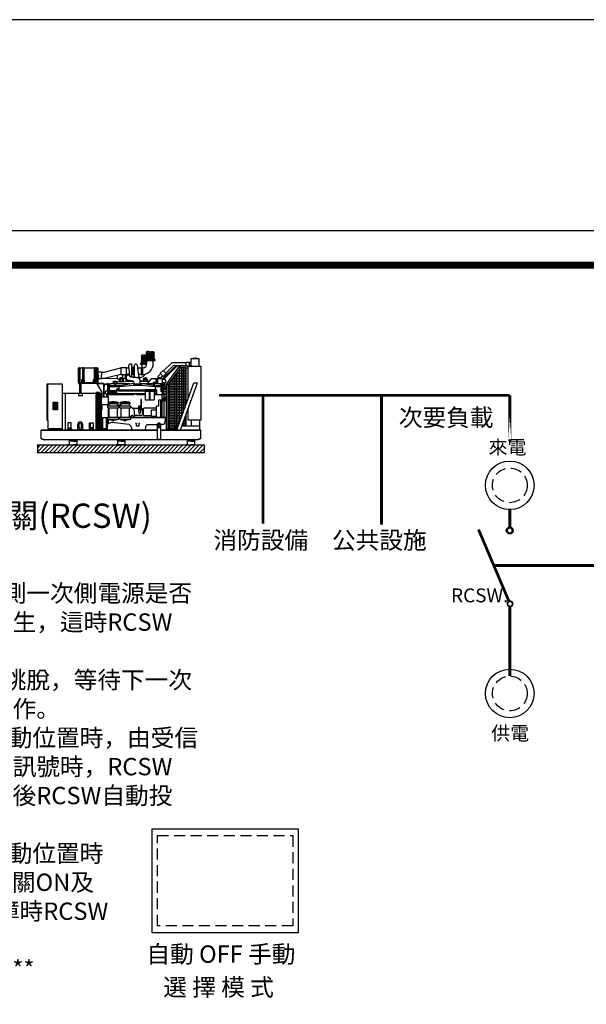
# Model space of a CAD drawing. Extents: x -1 to 214, y -5 to 147.
# Drawn here: x 162 to 188, y 103 to 147 of the extents above; entities that cross this region are included whole.
import ezdxf

# ---------------------------------------------------------------- set-up
doc = ezdxf.new("R2010")
doc.units = 0
doc.linetypes.add('DASHED', pattern=[0.75, 0.5, -0.25])
doc.layers.add('TOWER', color=5, linetype='Continuous')
doc.styles.get("Standard").update_dxf_attribs({"font": 'PMingLiU.ttf'})

# ---------------------------------------------------------------- blocks, each defined once
blk = doc.blocks.new('*X105')
at = {"color": 0}
for p, q in [((-154.1, -127.6), (-145.1, -118.6)), ((-154.1, -122.3), (-150.4, -118.6)), ((-149.1, -127.9), (-139.8, -118.6)), ((-143.8, -127.9), (-134.5, -118.6)), ((-138.5, -127.9), (-129.2, -118.6)), ((-133.2, -127.9), (-123.9, -118.6)), ((-127.9, -127.9), (-118.6, -118.6)), ((-122.6, -127.9), (-113.3, -118.6)), ((-117.3, -127.9), (-108, -118.6)), ((-112, -127.9), (-102.7, -118.6)), ((-106.7, -127.9), (-97.4, -118.6)), ((-101.4, -127.9), (-92.1, -118.6)), ((-96.1, -127.9), (-86.8, -118.6)), ((-90.8, -127.9), (-81.5, -118.6)), ((-85.5, -127.9), (-76.2, -118.6)), ((-80.2, -127.9), (-70.9, -118.6)), ((-74.9, -127.9), (-65.6, -118.6)), ((-69.6, -127.9), (-60.3, -118.6)), ((-64.3, -127.9), (-55, -118.6)), ((-59, -127.9), (-49.1, -118)), ((-53.7, -127.9), (-43.8, -118)), ((-48.4, -127.9), (-38.5, -118)), ((-43.1, -127.9), (-33.8, -118.6)), ((-37.8, -127.9), (-28.5, -118.6)), ((-32.5, -127.9), (-23.2, -118.6)), ((-27.2, -127.9), (-17.9, -118.6)), ((-21.9, -127.9), (-12.6, -118.6)), ((-16.6, -127.9), (-7.2, -118.6)), ((-11.3, -127.9), (-1.9, -118.6)), ((-6, -127.9), (3.4, -118.6)), ((-0.7, -127.9), (8.7, -118.6)), ((4.7, -127.9), (14, -118.6)), ((10, -127.9), (19.3, -118.6)), ((15.3, -127.9), (24.6, -118.6)), ((20.6, -127.9), (29.9, -118.6)), ((25.9, -127.9), (35.2, -118.6)), ((31.2, -127.9), (40.5, -118.6)), ((36.5, -127.9), (45.8, -118.6)), ((41.8, -127.9), (51.1, -118.6)), ((47.1, -127.9), (56.4, -118.6)), ((52.4, -127.9), (61.7, -118.6)), ((57.7, -127.9), (63.5, -122.2)), ((63, -127.9), (63.5, -127.5))]:
    blk.add_line(p, q, dxfattribs=at)
blk = doc.blocks.new('底塊')
blk.add_line((1663.67, 689.96), (803.72, 689.96))

msp = doc.modelspace()

# ---------------------------------------------------------------- linework, layer by layer
for p, q in [((145.41, 137.928), (204.928, 137.928)), ((146.352, 136.358), (203.986, 136.358)), ((178.442, 130.463), (171.444, 130.463)), ((171.444, 130.463), (184.592, 130.463)), ((173.425, 130.463), (173.425, 124.651)), ((178.789, 130.463), (178.789, 124.612)), ((183.868, 122.756), (197.377, 122.756)), ((168.416, 110.839), (175.012, 110.839)), ((168.416, 106.128), (168.416, 110.839)), ((175.012, 110.839), (175.012, 106.128)), ((175.012, 106.128), (168.416, 106.128))]:
    msp.add_line(p, q)
at = {"color": 1, "linetype": 'DASHED'}
for p, q in [((168.652, 110.525), (174.777, 110.525)), ((168.652, 106.442), (168.652, 110.525)), ((174.777, 110.525), (174.777, 106.442)), ((174.777, 106.442), (168.652, 106.442))]:
    msp.add_line(p, q, dxfattribs=at)
for points, const_width in [([(146.352, 136.358), (203.986, 136.358), (203.986, 100.301)], 0.314), ([(171.444, 130.463), (184.592, 130.463)], 0.126), ([(173.425, 124.651), (173.425, 130.463)], 0.126), ([(178.789, 124.612), (178.789, 130.463)], 0.126), ([(184.592, 128.374), (184.592, 128.474)], 0.126), ([(184.592, 125.287), (184.592, 124.457)], 0.126), ([(184.558, 121.129), (183.179, 124.383)], 0.126), ([(183.868, 122.756), (197.377, 122.756)], 0.126), ([(184.592, 120.903), (184.592, 117.749)], 0.126)]:
    msp.add_lwpolyline(points, dxfattribs=dict(const_width=const_width))
at = {"const_width": 0.126}
msp.add_lwpolyline([(184.592, 128.474), (184.592, 130.463), (184.592, 128.474)], close=True, dxfattribs=at)
at = {"const_width": 0.0785}
for points in [[(184.474, 124.34, 1), (184.709, 124.34, 1)], [(184.486, 121.02, 1), (184.721, 121.02, 1)]]:
    msp.add_lwpolyline(points, format="xyb", close=True, dxfattribs=at)
for centre in [(184.592, 126.386), (184.592, 116.963)]:
    msp.add_circle(centre, 1.099)
at = {"color": 1, "linetype": 'DASHED'}
for centre in [(184.592, 126.386), (184.592, 116.963)]:
    msp.add_circle(centre, 0.785, dxfattribs=at)
at = {"color": 255}
msp.add_circle((184.592, 124.34), 0.157, dxfattribs=at)
at = {"layer": 'TOWER', "color": 0}
for p, q in [((168.483, 132.415), (168.32, 132.415)), ((167.958, 132.229), (167.922, 132.229)), ((168.149, 132.173), (167.922, 132.173)), ((168.149, 132.117), (167.922, 132.117)), ((168.098, 132.06), (167.922, 132.06)), ((168.176, 132.004), (167.922, 132.004)), ((168.151, 132.201), (167.939, 132.201)), ((168.151, 132.145), (167.939, 132.145)), ((168.151, 132.088), (167.939, 132.088)), ((168.176, 132.032), (167.939, 132.032)), ((168.176, 131.975), (167.939, 131.975)), ((168.149, 132.229), (168.064, 132.229)), ((168.544, 132.076), (168.098, 132.076)), ((168.098, 132.076), (168.098, 132.035)), ((168.544, 132.056), (168.098, 132.056)), ((168.098, 132.035), (168.544, 132.035)), ((168.151, 132.258), (168.101, 132.258)), ((168.178, 132.386), (168.141, 132.386)), ((168.501, 132.33), (168.141, 132.33)), ((168.501, 132.274), (168.141, 132.274)), ((168.501, 132.217), (168.141, 132.217)), ((168.501, 132.161), (168.141, 132.161)), ((168.501, 132.104), (168.141, 132.104)), ((168.483, 132.358), (168.159, 132.358)), ((168.483, 132.302), (168.159, 132.302)), ((168.483, 132.245), (168.159, 132.245)), ((168.483, 132.189), (168.159, 132.189)), ((168.483, 132.132), (168.159, 132.132)), ((168.501, 132.386), (168.284, 132.386)), ((168.544, 132.035), (168.544, 132.076)), ((170.536, 132.115), (170.167, 132.115)), ((170.167, 132.115), (170.167, 131.779)), ((170.269, 132.132), (170.282, 132.151)), ((170.269, 132.132), (170.351, 132.132)), ((170.282, 132.151), (170.351, 132.151)), ((170.3, 132.132), (170.3, 132.115)), ((170.42, 132.151), (170.351, 132.151)), ((170.433, 132.132), (170.351, 132.132)), ((170.402, 132.132), (170.402, 132.115)), ((170.433, 132.132), (170.42, 132.151)), ((170.536, 131.779), (170.536, 132.115)), ((165.086, 131.042), (165.086, 131.709)), ((165.086, 131.709), (165.12, 131.709)), ((165.12, 131.724), (165.12, 131.016)), ((165.12, 131.724), (165.142, 131.724)), ((165.142, 131.724), (165.142, 131.016)), ((165.142, 131.709), (165.264, 131.709)), ((165.264, 131.724), (165.264, 131.055)), ((165.264, 131.724), (165.314, 131.724)), ((165.314, 131.724), (165.314, 131.055)), ((165.314, 131.709), (165.784, 131.709)), ((165.784, 131.724), (165.784, 131.055)), ((165.784, 131.724), (165.834, 131.724)), ((165.834, 131.724), (165.834, 131.055)), ((165.834, 131.709), (165.884, 131.709)), ((165.884, 131.724), (165.884, 131.016)), ((165.884, 131.724), (165.9, 131.724)), ((165.9, 131.724), (165.9, 131.016)), ((165.9, 131.709), (165.954, 131.709)), ((165.954, 131.709), (165.954, 131.042)), ((165.966, 131.512), (165.954, 131.512)), ((165.966, 131.375), (165.966, 131.53)), ((165.966, 131.53), (166.117, 131.53)), ((166.117, 131.53), (166.117, 131.376)), ((166.992, 131.712), (166.992, 131.7)), ((167.247, 131.712), (166.992, 131.712)), ((166.992, 131.7), (166.992, 131.407)), ((167.247, 131.407), (167.247, 131.712)), ((167.526, 131.7), (167.526, 131.424)), ((167.548, 131.737), (167.548, 131.387)), ((167.606, 131.737), (167.548, 131.737)), ((167.606, 131.387), (167.606, 131.737)), ((167.878, 131.919), (167.878, 131.878)), ((168.176, 131.919), (167.878, 131.919)), ((168.176, 131.899), (167.878, 131.899)), ((167.878, 131.878), (168.174, 131.878)), ((168.176, 131.947), (167.922, 131.947)), ((167.933, 131.401), (167.933, 131.73)), ((167.944, 131.745), (167.944, 131.386)), ((167.954, 131.75), (167.954, 131.381)), ((167.964, 131.75), (167.964, 131.381)), ((167.974, 131.745), (167.974, 131.387)), ((167.983, 131.401), (167.983, 131.73)), ((168.775, 131.459), (168.907, 131.585)), ((168.907, 131.585), (169.039, 131.443)), ((169.299, 131.936), (168.921, 131.57)), ((169.368, 131.796), (169.023, 131.461)), ((169.638, 131.779), (169.063, 130.985)), ((169.681, 131.708), (169.126, 130.938)), ((169.928, 131.936), (169.299, 131.936)), ((169.928, 131.796), (169.368, 131.796)), ((169.577, 131.564), (169.577, 129.107)), ((169.592, 131.584), (169.957, 131.584)), ((169.638, 131.779), (169.681, 131.708)), ((170.035, 131.779), (169.638, 131.779)), ((169.655, 131.673), (169.655, 129.25)), ((169.957, 131.708), (169.681, 131.708)), ((169.734, 131.708), (169.734, 129.465)), ((169.812, 131.708), (169.812, 129.68)), ((169.89, 131.708), (169.89, 129.895)), ((169.928, 131.954), (169.928, 131.779)), ((170.1, 131.954), (169.928, 131.954)), ((169.957, 130.078), (169.957, 131.708)), ((169.957, 131.708), (170.035, 131.708)), ((170.035, 130.293), (170.035, 131.779)), ((170.035, 131.779), (170.62, 131.779)), ((170.1, 131.779), (170.1, 131.954)), ((170.167, 131.936), (170.1, 131.936)), ((170.167, 131.796), (170.1, 131.796)), ((170.62, 131.779), (170.62, 129.341)), ((165.231, 131.177), (165.264, 131.177)), ((165.231, 131.016), (165.231, 131.177)), ((165.314, 131.177), (165.342, 131.177)), ((165.342, 131.177), (165.342, 131.016)), ((165.751, 131.177), (165.784, 131.177)), ((165.751, 131.016), (165.751, 131.177)), ((165.834, 131.177), (165.862, 131.177)), ((165.862, 131.177), (165.862, 131.016)), ((165.966, 131.239), (165.954, 131.239)), ((165.966, 131.375), (165.966, 131.221)), ((165.966, 131.221), (166.117, 131.221)), ((166.117, 131.221), (166.117, 131.375)), ((166.234, 131.235), (166.835, 131.229)), ((166.633, 131.053), (166.636, 131.07)), ((166.636, 131.07), (166.855, 131.07)), ((167.582, 131.084), (166.823, 131.051)), ((166.835, 131.385), (166.835, 131.215)), ((166.835, 131.215), (166.93, 131.215)), ((166.855, 131.07), (166.855, 131.053)), ((166.919, 131.174), (166.919, 131.055)), ((166.941, 131.174), (166.941, 131.056)), ((166.992, 131.407), (167.247, 131.407)), ((167.09, 131.234), (167.09, 131.407)), ((167.115, 131.063), (167.115, 131.174)), ((167.172, 131.281), (167.172, 131.265)), ((167.172, 131.281), (167.238, 131.281)), ((167.172, 131.265), (167.238, 131.265)), ((167.228, 131.138), (167.228, 131.068)), ((167.238, 131.281), (167.238, 131.265)), ((167.247, 131.424), (167.396, 131.424)), ((167.254, 131.069), (167.254, 131.126)), ((167.254, 131.126), (167.339, 131.126)), ((167.339, 131.126), (167.339, 131.073)), ((167.481, 131.424), (167.548, 131.424)), ((167.548, 131.387), (167.606, 131.387)), ((167.564, 131.275), (167.564, 131.283)), ((167.606, 131.424), (167.62, 131.424)), ((167.615, 131.333), (167.62, 131.333)), ((167.783, 131.424), (167.933, 131.424)), ((167.794, 131.333), (167.795, 131.333)), ((167.846, 131.283), (167.846, 131.199)), ((167.868, 130.988), (167.868, 131.146)), ((168.265, 131.09), (167.868, 131.09)), ((167.884, 131.129), (167.914, 131.129)), ((167.884, 131.09), (167.884, 131.129)), ((167.914, 131.129), (167.914, 131.09)), ((167.914, 131.107), (168, 131.107)), ((168, 131.16), (168, 131.09)), ((168.022, 131.16), (168.022, 131.09)), ((168.053, 131.107), (168.149, 131.107)), ((168.361, 131.209), (168.19, 130.997)), ((168.195, 131.09), (168.195, 131.16)), ((168.195, 131.107), (168.279, 131.107)), ((168.884, 131.209), (168.361, 131.209)), ((168.681, 131.251), (168.681, 131.315)), ((168.681, 131.251), (168.681, 131.209)), ((168.807, 131.251), (168.681, 131.251)), ((168.79, 131.442), (168.696, 131.351)), ((168.775, 131.459), (168.907, 131.317)), ((168.891, 131.334), (168.807, 131.251)), ((168.807, 131.251), (168.807, 131.209)), ((168.884, 130.997), (168.884, 131.209)), ((168.952, 131.18), (168.884, 131.18)), ((168.907, 131.317), (169.039, 131.443)), ((168.929, 131.193), (168.929, 131.219)), ((168.969, 131.191), (168.969, 131.221)), ((169.247, 131.106), (169.957, 131.106)), ((169.264, 131.13), (169.264, 128.929)), ((169.333, 131.226), (169.957, 131.226)), ((169.342, 131.238), (169.342, 128.929)), ((169.42, 131.345), (169.957, 131.345)), ((169.421, 131.347), (169.421, 128.929)), ((169.499, 131.455), (169.499, 129.107)), ((169.506, 131.465), (169.957, 131.465)), ((164.357, 130.96), (163.646, 130.96)), ((163.646, 130.96), (163.646, 129.336)), ((163.697, 129.336), (163.697, 130.96)), ((164.357, 130.554), (164.357, 130.96)), ((165.086, 131.042), (165.12, 131.042)), ((165.146, 131.016), (165.086, 131.016)), ((165.086, 131.016), (165.086, 130.99)), ((165.086, 130.99), (165.144, 130.99)), ((165.142, 131.042), (165.231, 131.042)), ((165.144, 130.975), (165.206, 130.975)), ((165.146, 131.016), (166.216, 131.016)), ((165.146, 130.554), (165.146, 131.016)), ((165.207, 130.554), (165.207, 131.016)), ((165.264, 131.055), (165.314, 131.055)), ((165.342, 131.042), (165.751, 131.042)), ((165.784, 131.055), (165.834, 131.055)), ((165.862, 131.042), (165.884, 131.042)), ((165.9, 131.042), (165.954, 131.042)), ((165.9, 131.016), (166.13, 130.61)), ((165.909, 131), (166.176, 131)), ((166.176, 131), (166.203, 130.939)), ((166.203, 130.939), (166.203, 130.4)), ((166.216, 131.016), (166.216, 130.4)), ((166.23, 130.83), (166.23, 130.4)), ((166.428, 130.677), (166.794, 130.677)), ((166.794, 130.65), (166.428, 130.65)), ((166.485, 130.677), (166.485, 130.948)), ((166.485, 130.603), (166.485, 130.65)), ((167.397, 130.977), (166.533, 130.977)), ((166.921, 130.887), (166.545, 130.887)), ((166.918, 130.853), (166.545, 130.853)), ((166.855, 131.053), (166.633, 131.053)), ((166.794, 130.717), (166.794, 130.522)), ((166.815, 130.717), (166.794, 130.717)), ((166.808, 131.008), (166.845, 130.977)), ((166.815, 130.737), (166.842, 130.737)), ((166.815, 130.484), (166.815, 130.737)), ((166.815, 130.678), (166.842, 130.678)), ((166.842, 130.769), (166.895, 130.769)), ((166.842, 130.678), (166.842, 130.769)), ((166.895, 130.789), (166.895, 130.653)), ((166.918, 130.789), (166.895, 130.789)), ((168.093, 130.672), (166.895, 130.672)), ((166.918, 130.653), (166.895, 130.653)), ((166.918, 130.872), (166.918, 130.875)), ((168.093, 130.692), (166.918, 130.692)), ((168.547, 130.653), (166.918, 130.653)), ((166.936, 130.857), (167.575, 130.927)), ((166.942, 130.905), (167.575, 131.005)), ((167.575, 131.005), (167.58, 131.005)), ((167.575, 130.927), (167.904, 130.927)), ((167.598, 131.013), (167.58, 131.013)), ((167.58, 131.013), (167.58, 130.957)), ((167.58, 130.974), (167.887, 130.974)), ((167.58, 130.957), (167.887, 130.957)), ((167.598, 130.988), (167.868, 130.988)), ((167.887, 131.013), (167.868, 131.013)), ((167.887, 130.957), (167.887, 131.013)), ((167.887, 131.005), (167.904, 131.005)), ((167.904, 131.005), (168.453, 130.916)), ((167.904, 130.927), (168.53, 130.857)), ((167.954, 130.997), (168.453, 130.997)), ((168.453, 130.977), (168.078, 130.977)), ((168.092, 130.654), (168.296, 130.654)), ((168.512, 130.714), (168.093, 130.714)), ((168.093, 130.662), (168.093, 130.714)), ((168.093, 130.662), (168.512, 130.662)), ((168.308, 130.654), (168.512, 130.654)), ((168.507, 130.907), (168.523, 130.904)), ((168.763, 130.977), (168.51, 130.977)), ((168.512, 130.662), (168.512, 130.714)), ((168.547, 130.692), (168.512, 130.692)), ((168.547, 130.672), (168.512, 130.672)), ((168.752, 130.887), (168.544, 130.887)), ((168.547, 130.872), (168.547, 130.875)), ((168.547, 130.872), (168.547, 130.653)), ((168.752, 130.853), (168.547, 130.853)), ((168.642, 130.997), (168.884, 130.997)), ((168.811, 130.974), (168.856, 130.974)), ((168.813, 130.616), (168.813, 130.997)), ((168.846, 130.807), (168.814, 130.807)), ((168.851, 130.712), (168.832, 130.699)), ((168.832, 130.699), (168.832, 130.614)), ((168.835, 130.807), (168.835, 130.794)), ((168.835, 130.794), (168.851, 130.784)), ((168.856, 130.974), (168.846, 130.807)), ((168.851, 130.784), (168.873, 130.784)), ((168.851, 130.784), (168.851, 130.712)), ((168.873, 130.712), (168.851, 130.712)), ((168.873, 130.784), (168.873, 130.712)), ((168.873, 130.769), (168.886, 130.769)), ((168.886, 130.727), (168.873, 130.727)), ((168.952, 131.026), (168.884, 131.026)), ((168.952, 131.012), (168.884, 131.012)), ((168.886, 130.827), (168.907, 130.827)), ((168.886, 130.571), (168.886, 130.827)), ((168.907, 130.827), (168.907, 130.64)), ((168.907, 130.64), (168.926, 130.64)), ((168.908, 130.769), (168.913, 130.769)), ((168.913, 130.727), (168.908, 130.727)), ((168.912, 130.889), (168.993, 130.889)), ((168.913, 130.78), (168.913, 130.89)), ((168.993, 130.78), (168.913, 130.78)), ((168.913, 130.712), (168.913, 130.774)), ((168.913, 130.774), (169.004, 130.774)), ((169.004, 130.712), (168.913, 130.712)), ((168.926, 130.64), (168.926, 130.571)), ((168.929, 130.889), (168.929, 131.012)), ((168.969, 131.014), (168.969, 130.889)), ((168.993, 130.89), (168.993, 130.78)), ((169.004, 130.774), (169.004, 130.712)), ((169.063, 130.985), (169.126, 130.938)), ((169.063, 128.929), (169.063, 130.985)), ((169.126, 130.938), (169.126, 128.929)), ((169.126, 130.867), (169.957, 130.867)), ((169.126, 130.748), (169.957, 130.748)), ((169.126, 130.629), (169.957, 130.629)), ((169.161, 130.987), (169.957, 130.987)), ((169.186, 131.021), (169.186, 128.929)), ((169.53, 128.904), (170.3, 131.023)), ((169.699, 128.904), (170.47, 131.023)), ((170.3, 131.023), (170.47, 131.023)), ((164.357, 130.554), (165.862, 130.554)), ((164.357, 128.904), (164.357, 130.554)), ((164.471, 130.554), (164.471, 128.904)), ((165.082, 130.554), (165.082, 130.447)), ((165.082, 130.447), (165.264, 130.447)), ((165.146, 130.569), (165.207, 130.569)), ((165.264, 130.447), (165.264, 130.554)), ((166.034, 130.583), (165.862, 130.583)), ((165.862, 130.583), (165.862, 128.904)), ((166.034, 130.555), (165.862, 130.555)), ((166.034, 130.499), (165.862, 130.499)), ((166.034, 130.443), (165.862, 130.443)), ((166.034, 130.387), (165.862, 130.387)), ((166.034, 130.331), (165.862, 130.331)), ((166.034, 130.274), (165.862, 130.274)), ((166.034, 130.218), (165.862, 130.218)), ((165.887, 130.583), (165.887, 128.904)), ((165.911, 130.583), (165.911, 128.904)), ((165.936, 130.583), (165.936, 128.904)), ((165.961, 130.583), (165.961, 128.904)), ((165.985, 130.583), (165.985, 128.904)), ((166.01, 130.583), (166.01, 128.904)), ((166.034, 130.583), (166.034, 128.904)), ((166.034, 130.554), (166.083, 130.554)), ((166.083, 130.554), (166.083, 128.904)), ((166.083, 130.365), (166.108, 130.365)), ((166.108, 130.365), (166.13, 130.4)), ((166.108, 130.365), (166.108, 129.211)), ((166.13, 130.61), (166.13, 130.4)), ((166.13, 130.4), (166.418, 130.4)), ((166.418, 130.545), (166.418, 130.562)), ((166.418, 130.4), (166.418, 130.545)), ((166.418, 130.4), (166.418, 130.135)), ((166.485, 130.484), (166.485, 130.562)), ((167.561, 130.484), (166.485, 130.484)), ((166.794, 130.522), (166.815, 130.522)), ((166.815, 130.545), (168.093, 130.545)), ((167.561, 130.484), (167.577, 130.522)), ((167.577, 130.522), (167.689, 130.522)), ((167.704, 130.484), (167.689, 130.522)), ((168.093, 130.484), (167.704, 130.484)), ((167.897, 130.251), (167.897, 130.192)), ((167.936, 130.251), (167.897, 130.251)), ((167.897, 130.192), (167.936, 130.192)), ((167.911, 129.848), (167.911, 130.192)), ((167.924, 129.848), (167.924, 130.192)), ((167.936, 130.192), (167.936, 130.251)), ((168.296, 130.545), (168.308, 130.545)), ((168.308, 130.484), (168.296, 130.484)), ((168.512, 130.545), (168.593, 130.545)), ((169.063, 130.484), (168.512, 130.484)), ((168.697, 130.239), (168.697, 129.973)), ((168.811, 130.239), (168.697, 130.239)), ((168.811, 129.463), (168.811, 130.239)), ((168.811, 130.199), (168.846, 130.199)), ((168.886, 130.616), (168.813, 130.616)), ((168.846, 130.531), (169.063, 130.531)), ((168.846, 130.531), (168.846, 129.463)), ((168.846, 130.278), (168.947, 130.316)), ((168.846, 130.278), (169.063, 130.278)), ((169.063, 130.245), (168.846, 130.245)), ((168.926, 130.571), (168.886, 130.571)), ((168.899, 130.338), (169.063, 130.401)), ((168.899, 130.338), (168.899, 130.298)), ((168.899, 130.338), (169.063, 130.338)), ((168.905, 130.499), (168.905, 130.571)), ((168.926, 130.499), (168.905, 130.499)), ((169.063, 130.616), (168.926, 130.616)), ((168.926, 130.571), (168.926, 130.499)), ((168.947, 130.484), (168.947, 130.356)), ((168.947, 130.316), (169.063, 130.338)), ((168.947, 130.223), (168.947, 129.463)), ((169.126, 130.509), (169.957, 130.509)), ((169.126, 130.39), (169.957, 130.39)), ((169.126, 130.27), (169.957, 130.27)), ((163.97, 130.082), (164.088, 130.082)), ((163.97, 130.048), (163.997, 130.029)), ((164.088, 129.865), (163.97, 129.865)), ((163.997, 130.029), (163.997, 129.892)), ((163.997, 129.892), (164.062, 129.892)), ((164.062, 130.029), (164.088, 130.045)), ((164.062, 129.892), (164.062, 130.029)), ((166.034, 130.162), (165.862, 130.162)), ((166.034, 130.106), (165.862, 130.106)), ((166.034, 130.05), (165.862, 130.05)), ((166.034, 129.994), (165.862, 129.994)), ((166.034, 129.937), (165.862, 129.937)), ((166.034, 129.881), (165.862, 129.881)), ((166.034, 129.825), (165.862, 129.825)), ((166.034, 129.769), (165.862, 129.769)), ((166.13, 129.819), (166.108, 129.819)), ((166.418, 130.031), (166.13, 130.031)), ((166.13, 130.031), (166.13, 129.819)), ((166.402, 129.894), (166.402, 129.986)), ((166.402, 129.986), (166.909, 129.986)), ((166.402, 129.894), (166.909, 129.894)), ((166.418, 130.103), (166.418, 130.031)), ((166.418, 130.103), (166.865, 130.103)), ((166.418, 130.031), (166.451, 130.031)), ((166.418, 130.031), (166.418, 129.986)), ((166.418, 129.894), (166.418, 129.478)), ((166.42, 130.136), (166.864, 130.136)), ((166.433, 130.145), (166.851, 130.145)), ((166.433, 130.095), (166.851, 130.095)), ((166.451, 130.095), (166.451, 129.986)), ((166.451, 129.894), (166.451, 129.478)), ((166.831, 130.095), (166.831, 129.986)), ((166.831, 130.031), (166.993, 130.031)), ((166.831, 129.894), (166.831, 129.478)), ((166.909, 129.894), (166.909, 129.986)), ((166.944, 129.894), (166.944, 129.986)), ((166.944, 129.986), (167.451, 129.986)), ((166.944, 129.894), (167.451, 129.894)), ((166.96, 130.103), (167.407, 130.103)), ((166.962, 130.136), (167.406, 130.136)), ((166.975, 130.145), (167.393, 130.145)), ((166.975, 130.095), (167.393, 130.095)), ((166.993, 130.095), (166.993, 129.986)), ((166.993, 129.894), (166.993, 129.478)), ((167.373, 130.095), (167.373, 129.986)), ((167.373, 129.894), (167.373, 129.478)), ((167.451, 129.894), (167.451, 129.986)), ((167.451, 129.939), (167.585, 129.848)), ((167.585, 129.848), (167.608, 129.525)), ((167.797, 129.939), (167.797, 129.913)), ((167.812, 129.887), (167.812, 129.843)), ((167.835, 129.985), (167.835, 129.957)), ((167.856, 129.985), (167.856, 129.957)), ((167.879, 129.887), (167.879, 129.847)), ((167.893, 129.938), (167.893, 129.912)), ((168.365, 129.794), (168.365, 129.515)), ((168.599, 129.794), (168.365, 129.794)), ((168.599, 129.973), (168.599, 129.463)), ((168.697, 129.973), (168.599, 129.973)), ((169.126, 130.151), (169.957, 130.151)), ((169.126, 130.031), (169.94, 130.031)), ((169.126, 129.912), (169.896, 129.912)), ((169.126, 129.792), (169.853, 129.792)), ((170.035, 129.341), (170.035, 129.827)), ((163.646, 129.336), (163.697, 129.336)), ((163.697, 129.336), (163.697, 128.958)), ((166.034, 129.713), (165.862, 129.713)), ((166.034, 129.656), (165.862, 129.656)), ((166.034, 129.6), (165.862, 129.6)), ((166.034, 129.544), (165.862, 129.544)), ((166.034, 129.488), (165.862, 129.488)), ((166.034, 129.432), (165.862, 129.432)), ((166.034, 129.376), (165.862, 129.376)), ((166.034, 129.319), (165.862, 129.319)), ((166.133, 129.463), (166.371, 129.463)), ((166.133, 129.463), (166.133, 128.904)), ((166.164, 129.463), (166.164, 128.964)), ((166.337, 129.463), (166.337, 128.964)), ((166.371, 129.463), (166.371, 128.904)), ((166.402, 129.387), (166.402, 129.478)), ((166.402, 129.478), (166.909, 129.478)), ((166.402, 129.387), (166.909, 129.387)), ((166.418, 129.387), (166.418, 129.167)), ((166.451, 129.387), (166.451, 129.364)), ((166.62, 129.335), (166.62, 129.306)), ((166.62, 129.306), (166.641, 129.306)), ((166.662, 129.306), (166.641, 129.306)), ((166.662, 129.335), (166.662, 129.306)), ((166.831, 129.387), (166.831, 129.362)), ((166.909, 129.387), (166.909, 129.478)), ((166.944, 129.463), (166.909, 129.463)), ((166.944, 129.437), (166.909, 129.437)), ((166.944, 129.387), (166.944, 129.478)), ((166.944, 129.478), (167.451, 129.478)), ((166.944, 129.387), (167.451, 129.387)), ((166.993, 129.387), (166.993, 129.364)), ((167.162, 129.335), (167.162, 129.306)), ((167.162, 129.306), (167.183, 129.306)), ((167.204, 129.306), (167.183, 129.306)), ((167.204, 129.335), (167.204, 129.306)), ((167.373, 129.387), (167.373, 129.362)), ((167.475, 129.555), (167.42, 129.478)), ((167.451, 129.387), (167.451, 129.478)), ((169.063, 129.463), (167.451, 129.463)), ((169.063, 129.437), (167.451, 129.437)), ((167.521, 129.555), (167.475, 129.555)), ((167.552, 129.525), (167.521, 129.555)), ((167.608, 129.525), (167.552, 129.525)), ((168.365, 129.515), (168.599, 129.515)), ((168.984, 129.199), (169.027, 129.437)), ((169.126, 129.673), (169.809, 129.673)), ((169.126, 129.553), (169.766, 129.553)), ((169.126, 129.434), (169.722, 129.434)), ((169.126, 129.314), (169.679, 129.314)), ((169.848, 129.314), (169.957, 129.314)), ((169.89, 129.429), (169.89, 129.107)), ((169.892, 129.434), (169.957, 129.434)), ((169.935, 129.553), (169.957, 129.553)), ((169.957, 129.107), (169.957, 129.612)), ((170.62, 129.341), (170.035, 129.341)), ((170.183, 129.341), (170.183, 129.086)), ((170.555, 129.341), (170.555, 128.904)), ((163.392, 128.904), (168.633, 128.904)), ((163.392, 128.498), (163.392, 128.904)), ((163.392, 128.879), (168.633, 128.879)), ((163.697, 128.958), (164.357, 128.958)), ((164.578, 128.928), (164.77, 128.928)), ((164.578, 128.904), (164.578, 128.928)), ((164.589, 129.209), (164.589, 128.955)), ((164.754, 129.209), (164.589, 129.209)), ((164.589, 128.984), (164.754, 128.984)), ((164.589, 128.955), (164.754, 128.955)), ((164.612, 128.955), (164.612, 128.928)), ((164.731, 129.209), (164.731, 128.984)), ((164.754, 128.955), (164.754, 129.209)), ((164.77, 128.928), (164.77, 128.904)), ((165.05, 128.904), (165.05, 129.154)), ((165.27, 128.904), (165.27, 129.147)), ((165.752, 128.928), (165.56, 128.928)), ((165.56, 128.928), (165.56, 128.904)), ((165.577, 128.955), (165.577, 129.209)), ((165.577, 129.209), (165.741, 129.209)), ((165.741, 128.984), (165.577, 128.984)), ((165.741, 128.955), (165.577, 128.955)), ((165.6, 129.209), (165.6, 128.984)), ((165.718, 128.955), (165.718, 128.928)), ((165.741, 129.209), (165.741, 128.955)), ((165.752, 128.904), (165.752, 128.928)), ((166.034, 129.263), (165.862, 129.263)), ((166.034, 129.207), (165.862, 129.207)), ((166.034, 129.151), (165.862, 129.151)), ((166.034, 129.095), (165.862, 129.095)), ((166.034, 129.039), (165.862, 129.039)), ((166.034, 128.982), (165.862, 128.982)), ((166.034, 128.926), (165.862, 128.926)), ((166.108, 129.211), (166.083, 129.211)), ((166.133, 128.964), (166.371, 128.964)), ((166.418, 129.167), (166.371, 129.167)), ((167.377, 129.133), (166.565, 129.234)), ((167.479, 129.031), (167.377, 129.133)), ((167.504, 128.904), (167.479, 129.031)), ((167.652, 129.222), (167.688, 129.191)), ((167.688, 129.191), (167.688, 129.086)), ((167.688, 129.086), (167.819, 129.086)), ((167.819, 129.191), (167.85, 129.222)), ((167.819, 129.086), (167.819, 129.191)), ((168.113, 128.904), (168.123, 129.057)), ((168.123, 129.057), (168.164, 129.133)), ((168.164, 129.133), (168.639, 129.148)), ((168.633, 129.116), (168.633, 128.478)), ((168.68, 129.116), (168.68, 129.039)), ((168.697, 129.149), (168.74, 129.151)), ((168.76, 129.116), (168.76, 129.039)), ((168.799, 129.153), (168.935, 129.157)), ((168.807, 128.478), (168.807, 129.116)), ((168.807, 128.904), (170.601, 128.904)), ((168.807, 128.879), (170.601, 128.879)), ((169.063, 128.929), (169.497, 128.929)), ((169.126, 129.195), (169.635, 129.195)), ((169.126, 129.075), (169.497, 129.075)), ((169.126, 128.974), (169.497, 128.974)), ((169.497, 129.107), (169.603, 129.107)), ((169.497, 128.929), (169.497, 129.107)), ((169.53, 129.086), (169.596, 129.086)), ((169.53, 128.904), (169.53, 129.086)), ((169.589, 129.068), (169.53, 129.068)), ((170.555, 129.068), (169.759, 129.068)), ((169.765, 129.086), (170.555, 129.086)), ((169.773, 129.107), (169.957, 129.107)), ((169.805, 129.195), (169.957, 129.195)), ((169.812, 129.214), (169.812, 129.107)), ((170.601, 128.904), (170.601, 128.498)), ((163.392, 128.514), (163.519, 128.463)), ((163.392, 128.498), (163.519, 128.448)), ((163.519, 128.463), (170.474, 128.463)), ((170.474, 128.448), (163.519, 128.448)), ((168.633, 128.478), (168.807, 128.478)), ((170.601, 128.514), (170.474, 128.463)), ((170.601, 128.498), (170.474, 128.448)), ((163.218, 128.199), (163.218, 127.876))]:
    msp.add_line(p, q, dxfattribs=at)
at = {"layer": 'TOWER', "color": 0, "linetype": 'DASHED'}
for p, q in [((164.661, 128.448), (164.661, 128.219)), ((164.661, 128.401), (164.829, 128.401)), ((164.998, 128.401), (164.829, 128.401)), ((164.998, 128.448), (164.998, 128.219)), ((166.844, 128.448), (166.844, 128.219)), ((166.844, 128.401), (167.012, 128.401)), ((167.18, 128.401), (167.012, 128.401)), ((167.18, 128.448), (167.18, 128.219)), ((169.992, 128.448), (169.992, 128.219)), ((169.992, 128.401), (170.16, 128.401)), ((170.328, 128.401), (170.16, 128.401)), ((170.328, 128.448), (170.328, 128.219)), ((164.603, 128.219), (164.603, 128.199)), ((164.661, 128.219), (164.603, 128.219)), ((164.829, 128.382), (164.661, 128.382)), ((164.661, 128.219), (164.829, 128.219)), ((164.829, 128.382), (164.998, 128.382)), ((164.998, 128.219), (164.829, 128.219)), ((164.998, 128.219), (165.056, 128.219)), ((165.056, 128.219), (165.056, 128.199)), ((166.786, 128.199), (167.012, 128.199)), ((167.012, 128.382), (166.844, 128.382)), ((167.012, 128.382), (167.18, 128.382)), ((167.239, 128.199), (167.012, 128.199)), ((169.933, 128.219), (169.933, 128.199)), ((169.992, 128.219), (169.933, 128.219)), ((170.16, 128.382), (169.992, 128.382)), ((169.992, 128.219), (170.16, 128.219)), ((170.16, 128.382), (170.328, 128.382)), ((170.328, 128.219), (170.16, 128.219)), ((170.328, 128.219), (170.386, 128.219)), ((170.386, 128.219), (170.386, 128.199))]:
    msp.add_line(p, q, dxfattribs=at)
at = {"layer": 'TOWER', "color": 0}
for points in [[(168.321, 132.412, 0.222423), (168.316, 132.421, 0.090898), (168.294, 132.434, 0.047678), (168.268, 132.44, 0.035563), (168.231, 132.443, 0.035563), (168.194, 132.44, 0.047678), (168.167, 132.434, 0.090898), (168.145, 132.421, 0.222423), (168.141, 132.412, 0.222423), (168.145, 132.402, 0.090898), (168.167, 132.39, 0.047678), (168.194, 132.383, 0.035563), (168.231, 132.381, 0.035563), (168.268, 132.383, 0.047678), (168.294, 132.39, 0.090898), (168.316, 132.402, 0.222423)], [(168.101, 132.255, 0.222423), (168.097, 132.264, 0.090898), (168.075, 132.277, 0.047678), (168.048, 132.283, 0.035563), (168.011, 132.286, 0.035563), (167.974, 132.283, 0.047678), (167.948, 132.277, 0.090898), (167.926, 132.264, 0.222423), (167.921, 132.255, 0.222423), (167.926, 132.245, 0.090898), (167.948, 132.233, 0.047678), (167.974, 132.226, 0.035563), (168.011, 132.224, 0.035563), (168.048, 132.226, 0.047678), (168.075, 132.233, 0.090898), (168.097, 132.245, 0.222423)], [(167.029, 131.201, 0.113632), (167.006, 131.196, 0.103528), (166.985, 131.18, 0.091846), (166.972, 131.157, 0.085006), (166.967, 131.128, 0.303764), (166.972, 131.122, 0.091846), (166.985, 131.099, 0.103528), (167.006, 131.083, 0.113632), (167.029, 131.078, 0.113632), (167.052, 131.083, 0.103528), (167.073, 131.099, 0.091846), (167.086, 131.122, 0.303764), (167.091, 131.128, 0.085006), (167.086, 131.157, 0.091846), (167.073, 131.18, 0.103528), (167.052, 131.196, 0.113632)], [(167.835, 129.985, 0.126822), (167.836, 129.983, 0.10607), (167.838, 129.98, 0.085783), (167.841, 129.978, 0.075445), (167.845, 129.978, 0.075445), (167.849, 129.978, 0.085783), (167.853, 129.98, 0.10607), (167.855, 129.983, 0.126822), (167.856, 129.985, 0.126822), (167.855, 129.988, 0.10607), (167.853, 129.991, 0.085783), (167.849, 129.992, 0.075445), (167.845, 129.993, 0.075445), (167.841, 129.992, 0.085783), (167.838, 129.991, 0.10607), (167.836, 129.988, 0.126822)], [(165.221, 128.995), (165.221, 129.146, 0.937905), (165.098, 129.15), (165.098, 128.991, 0.937905)]]:
    msp.add_lwpolyline(points, format="xyb", close=True, dxfattribs=at)
for points in [[(168.321, 132.412, -0.222423), (168.325, 132.421, -0.090898), (168.347, 132.434, -0.047678), (168.374, 132.44, -0.035563), (168.411, 132.443, -0.035563), (168.448, 132.44, -0.047678), (168.474, 132.434, -0.063021), (168.49, 132.426, -0.222423)], [(168.321, 132.412, -0.001155), (168.321, 132.412, -0.222423)], [(167.983, 131.402, 0.397375), (168.461, 131.909), (168.461, 132.035)], [(167.983, 131.701, 0.399131), (168.176, 131.903), (168.176, 132.035)], [(168.101, 132.255, -0.222423), (168.106, 132.264, -0.090898), (168.128, 132.277, -0.033877), (168.146, 132.282, -0.035563)], [(168.101, 132.255, -0.001155), (168.101, 132.255, -0.222423)], [(167.02, 131.078, 0.071473), (167.035, 131.083, 0.103528), (167.055, 131.099, 0.091846), (167.069, 131.122, 0.303764), (167.073, 131.128, 0.085006), (167.069, 131.157, 0.091846), (167.055, 131.18, 0.103528), (167.035, 131.196, 0.071473), (167.02, 131.2, 0.13404)], [(167.398, 131.35, 0.034806), (167.399, 131.356, 0.121685), (167.393, 131.378, 0.105269), (167.377, 131.398, 0.088152), (167.353, 131.41, 0.078966), (167.324, 131.415, 0.078966), (167.295, 131.41, 0.088152), (167.271, 131.398, 0.105269), (167.255, 131.378, 0.121685), (167.249, 131.356, 0.121685)], [(167.249, 131.356, 0.065497), (167.251, 131.344, 0.105269)], [(167.401, 131.335, 0.081513), (167.393, 131.351, 0.105269), (167.377, 131.37, 0.088152), (167.353, 131.383, 0.078966), (167.324, 131.388, 0.078966), (167.295, 131.383, 0.088152), (167.271, 131.37, 0.105269), (167.255, 131.351, 0.055744), (167.251, 131.341, 0.119568)], [(167.401, 131.329, 0.086512), (167.396, 131.345, 0.098602), (167.377, 131.364, 0.088152), (167.353, 131.377, 0.078966), (167.324, 131.382, 0.078966), (167.295, 131.377, 0.088152), (167.271, 131.364, 0.105269), (167.255, 131.345, 0.055744), (167.251, 131.335, 0.119568)], [(167.398, 131.316, 0.005799), (167.398, 131.317, 0.121685)], [(167.846, 131.257, 0.168701), (168.129, 131.432)], [(168.11, 131.188, 0.113632), (168.087, 131.183, 0.103528), (168.066, 131.167, 0.091846), (168.053, 131.143, 0.085006), (168.048, 131.115, 0.303764), (168.053, 131.109, 0.072375), (168.063, 131.09, 0.103528)], [(168.139, 131.09, 0.072375), (168.149, 131.109, 0.303764), (168.154, 131.115, 0.085006), (168.149, 131.143, 0.091846), (168.136, 131.167, 0.103528), (168.115, 131.183, 0.071473), (168.101, 131.187, 0.13404)], [(168.157, 131.09, 0.072375), (168.167, 131.109, 0.303764), (168.172, 131.115, 0.085006), (168.167, 131.143, 0.091846), (168.154, 131.167, 0.103528), (168.133, 131.183, 0.113632), (168.11, 131.188, 0.113632)], [(168.597, 131.167), (168.597, 131.069, -0.414214), (168.572, 131.043), (168.479, 131.043, 0.414214), (168.453, 131.018), (168.453, 130.894)], [(168.65, 131.163), (168.65, 131.015, -0.414214), (168.625, 130.99), (168.532, 130.99, 0.414214), (168.507, 130.965), (168.507, 130.894)], [(168.952, 131.012, 1), (168.952, 131.193, 1)], [(168.952, 131.026, 1), (168.952, 131.18, 1)], [(166.794, 130.603), (166.453, 130.603, -0.414214), (166.428, 130.628), (166.428, 130.998), (166.387, 130.998), (166.387, 130.588, 0.414214), (166.413, 130.562), (166.794, 130.562)], [(166.533, 130.977, 0.020988), (166.525, 130.975, 0.080564), (166.504, 130.965, 0.107059), (166.489, 130.949, 0.138227), (166.485, 130.933, 0.138227)], [(166.485, 130.933, 0.138227), (166.489, 130.916, 0.107059), (166.504, 130.9, 0.080564), (166.525, 130.891, 0.068406), (166.552, 130.887, 0.017063), (166.559, 130.887, 0.080564)], [(166.485, 130.899, 0.138227), (166.489, 130.882, 0.107059), (166.504, 130.866, 0.080564), (166.525, 130.857, 0.068406), (166.552, 130.853, 0.017063), (166.559, 130.853, 0.080564)], [(168.092, 130.654), (168.092, 130.281, 0.414494), (168.123, 130.25), (168.266, 130.25, 0.414214), (168.296, 130.281), (168.296, 130.654)], [(168.175, 130.714), (168.175, 130.728), (168.577, 130.728, -0.414214), (168.608, 130.698), (168.608, 130.526)], [(168.308, 130.654), (168.308, 130.281, 0.414494), (168.338, 130.25), (168.481, 130.25, 0.414214), (168.512, 130.281), (168.512, 130.654)], [(168.608, 130.526), (168.593, 130.526), (168.593, 130.683, 0.410043), (168.563, 130.713), (168.512, 130.714)], [(168.812, 130.933, -0.138227), (168.808, 130.916, -0.107059), (168.793, 130.9, -0.080564), (168.772, 130.891, -0.068406), (168.745, 130.887, -0.017063), (168.738, 130.887, -0.080564)], [(168.812, 130.899, -0.138227), (168.808, 130.882, -0.107059), (168.793, 130.866, -0.080564), (168.772, 130.857, -0.068406), (168.745, 130.853, -0.017063), (168.738, 130.853, -0.080564)], [(168.763, 130.977, -0.020988), (168.772, 130.975, -0.080564), (168.793, 130.965, -0.107059), (168.808, 130.949, -0.138227), (168.812, 130.933, -0.138227)], [(167.546, 129.875), (167.812, 129.875, -0.414214)], [(167.924, 129.875), (167.928, 129.875, -0.414214), (167.979, 129.824), (167.979, 129.593, -0.414214), (167.928, 129.542), (167.607, 129.542)], [(167.835, 129.976, 0.036709), (167.826, 129.973, 0.087567), (167.811, 129.966, 0.105488), (167.801, 129.953, 0.122953), (167.797, 129.939, 0.122953)], [(167.797, 129.939, 0.122953), (167.801, 129.926, 0.105488), (167.811, 129.913, 0.087567), (167.826, 129.905, 0.078075), (167.845, 129.902, 0.078075), (167.864, 129.905, 0.087567), (167.879, 129.913, 0.105488), (167.889, 129.926, 0.122953), (167.893, 129.939, 0.122953), (167.889, 129.953, 0.105488), (167.879, 129.966, 0.087567), (167.864, 129.973, 0.034976), (167.856, 129.976, 0.078075)], [(167.797, 129.914, 0.001294), (167.797, 129.913, 0.122953)], [(167.797, 129.913, 0.122953), (167.801, 129.9, 0.105488), (167.811, 129.887, 0.087567), (167.826, 129.879, 0.078075), (167.845, 129.876, 0.078075), (167.864, 129.879, 0.087567), (167.879, 129.887, 0.105488), (167.889, 129.9, 0.122953), (167.893, 129.913, 0.007572), (167.893, 129.914, 0.105488)], [(167.812, 129.862, 0.002808), (167.811, 129.862, 0.105488), (167.801, 129.849, 0.122953), (167.797, 129.836, 0.122953)], [(167.797, 129.836, 0.122953), (167.801, 129.822, 0.105488), (167.811, 129.809, 0.087567), (167.826, 129.801, 0.078075), (167.845, 129.798, 0.078075), (167.864, 129.801, 0.087567), (167.879, 129.809, 0.105488), (167.889, 129.822, 0.122953), (167.893, 129.836, 0.122953), (167.889, 129.849, 0.103583), (167.879, 129.862, 0.087567)], [(167.812, 129.853, 0.07674), (167.811, 129.848, 0.122953)], [(167.811, 129.848, 0.122953), (167.813, 129.841, 0.105488), (167.82, 129.833, 0.087567), (167.831, 129.827, 0.078075), (167.845, 129.825, 0.078075), (167.86, 129.827, 0.087567), (167.87, 129.833, 0.105488), (167.877, 129.841, 0.122953), (167.879, 129.848, 0.020549), (167.879, 129.849, 0.105488)], [(167.835, 129.957, 0.126822), (167.836, 129.954, 0.10607), (167.838, 129.952, 0.085783), (167.841, 129.95, 0.075445), (167.845, 129.949, 0.075445), (167.849, 129.95, 0.085783), (167.853, 129.952, 0.10607), (167.855, 129.954, 0.126822), (167.856, 129.957, 0.126822)], [(167.879, 129.875), (167.911, 129.875, -0.414214)], [(168.599, 129.875), (168.056, 129.875, 0.414214), (168.005, 129.824), (168.005, 129.593, 0.414214), (168.056, 129.542), (168.365, 129.542)]]:
    msp.add_lwpolyline(points, format="xyb", dxfattribs=at)
for points in [[(168.49, 132.426), (168.483, 132.415)], [(168.501, 132.386), (168.483, 132.415)], [(167.922, 132.229), (167.93, 132.242)], [(167.922, 132.229), (167.939, 132.201)], [(167.922, 132.173), (167.939, 132.201)], [(167.922, 132.173), (167.939, 132.145)], [(167.922, 132.117), (167.939, 132.145)], [(167.922, 132.117), (167.939, 132.088)], [(167.922, 132.06), (167.939, 132.088)], [(167.922, 132.06), (167.939, 132.032)], [(167.922, 132.004), (167.939, 132.032)], [(167.922, 132.004), (167.939, 131.975)], [(167.922, 131.947), (167.939, 131.975)], [(168.141, 132.386), (168.149, 132.399)], [(168.141, 132.386), (168.159, 132.358)], [(168.141, 132.33), (168.159, 132.358)], [(168.141, 132.33), (168.159, 132.302)], [(168.141, 132.274), (168.159, 132.302)], [(168.141, 132.274), (168.159, 132.245)], [(168.141, 132.217), (168.159, 132.245)], [(168.141, 132.217), (168.159, 132.189)], [(168.141, 132.161), (168.159, 132.189)], [(168.141, 132.161), (168.159, 132.132)], [(168.141, 132.104), (168.159, 132.132)], [(168.141, 132.104), (168.159, 132.076)], [(168.501, 132.386), (168.483, 132.358)], [(168.501, 132.33), (168.483, 132.358)], [(168.501, 132.33), (168.483, 132.302)], [(168.501, 132.274), (168.483, 132.302)], [(168.501, 132.274), (168.483, 132.245)], [(168.501, 132.217), (168.483, 132.245)], [(168.501, 132.217), (168.483, 132.189)], [(168.501, 132.161), (168.483, 132.189)], [(168.501, 132.161), (168.483, 132.132)], [(168.501, 132.104), (168.483, 132.132)], [(168.501, 132.104), (168.483, 132.076)], [(166.117, 131.511), (166.234, 131.511), (166.992, 131.7)], [(167.247, 131.7), (167.362, 131.7)], [(167.481, 131.7), (167.548, 131.7)], [(167.606, 131.7), (167.62, 131.7)], [(167.62, 131.272), (167.62, 131.825), (167.629, 131.858), (167.656, 131.88), (167.683, 131.88), (167.719, 131.858), (167.732, 131.825), (167.807, 131.233)], [(167.748, 131.7), (167.933, 131.7)], [(167.922, 131.947), (167.939, 131.919)], [(167.933, 131.73), (167.936, 131.735), (167.939, 131.74), (167.942, 131.744), (167.946, 131.746), (167.949, 131.748), (167.952, 131.75), (167.955, 131.75), (167.958, 131.751), (167.962, 131.751), (167.965, 131.75), (167.968, 131.749), (167.972, 131.747), (167.975, 131.744), (167.978, 131.74), (167.981, 131.736), (167.983, 131.73)], [(167.956, 131.751), (167.956, 131.878)], [(169.478, 131.796), (168.928, 131.252)], [(169.549, 131.796), (168.971, 131.222)], [(166.117, 131.235), (166.234, 131.235), (166.992, 131.424)], [(166.658, 131.07), (166.661, 131.078), (166.667, 131.085), (166.676, 131.091), (166.687, 131.096), (166.699, 131.099), (166.713, 131.102), (166.728, 131.103), (166.743, 131.103), (166.759, 131.102), (166.774, 131.101), (166.789, 131.098), (166.802, 131.094), (166.813, 131.089), (166.822, 131.084), (166.828, 131.077), (166.831, 131.07)], [(167.094, 131.229), (167.194, 131.229)], [(167.189, 131.407), (167.189, 131.281)], [(167.189, 131.265), (167.189, 131.253), (167.205, 131.186), (167.228, 131.138), (167.254, 131.116)], [(167.221, 131.407), (167.221, 131.281)], [(167.221, 131.265), (167.238, 131.198), (167.26, 131.15), (167.29, 131.126)], [(167.23, 131.229), (167.255, 131.229)], [(167.598, 130.988), (167.597, 131.02), (167.594, 131.046), (167.588, 131.065), (167.58, 131.079), (167.57, 131.09), (167.556, 131.097), (167.54, 131.102), (167.52, 131.106), (167.497, 131.11), (167.472, 131.114), (167.445, 131.118), (167.418, 131.123), (167.391, 131.127), (167.364, 131.132), (167.34, 131.136), (167.318, 131.141), (167.3, 131.146), (167.285, 131.154), (167.274, 131.165), (167.265, 131.182), (167.258, 131.207), (167.254, 131.241), (167.252, 131.286), (167.251, 131.344)], [(167.868, 131.146), (167.86, 131.175), (167.846, 131.198), (167.829, 131.217), (167.808, 131.232), (167.783, 131.244), (167.757, 131.253), (167.728, 131.26), (167.697, 131.265), (167.665, 131.269), (167.633, 131.271), (167.601, 131.273), (167.57, 131.275), (167.54, 131.277), (167.512, 131.278), (167.487, 131.281), (167.465, 131.285), (167.447, 131.29), (167.432, 131.296), (167.42, 131.303), (167.411, 131.311), (167.405, 131.319), (167.401, 131.329), (167.399, 131.339), (167.398, 131.35)], [(167.933, 131.401), (167.936, 131.396), (167.939, 131.391), (167.942, 131.388), (167.946, 131.385), (167.949, 131.383), (167.952, 131.381), (167.955, 131.381), (167.958, 131.38), (167.962, 131.381), (167.965, 131.381), (167.968, 131.383), (167.972, 131.385), (167.975, 131.387), (167.978, 131.391), (167.981, 131.396), (167.983, 131.401)], [(168.952, 131.193), (168.884, 131.193)], [(168.928, 131.252), (168.927, 131.238), (168.927, 131.227), (168.928, 131.22), (168.931, 131.216), (168.936, 131.214), (168.944, 131.215), (168.956, 131.218), (168.971, 131.222)], [(166.387, 130.96), (166.288, 130.96), (166.26, 130.953), (166.245, 130.926), (166.215, 130.828)], [(166.387, 130.948), (166.298, 130.948), (166.27, 130.941), (166.255, 130.914), (166.23, 130.83)], [(166.387, 130.65), (166.326, 130.65), (166.293, 130.623), (166.293, 130.549), (166.326, 130.522), (166.415, 130.522)], [(166.498, 130.96), (166.428, 130.96)], [(166.489, 130.948), (166.428, 130.948)], [(166.66, 131.053), (166.66, 131.051), (166.665, 131.033), (166.67, 131.02), (166.675, 131.01), (166.68, 131.002), (166.685, 130.996), (166.69, 130.991), (166.695, 130.986), (166.698, 130.982), (166.702, 130.977), (166.705, 130.972), (166.708, 130.968), (166.711, 130.964), (166.714, 130.96), (166.716, 130.957), (166.719, 130.954), (166.722, 130.951), (166.725, 130.948), (166.729, 130.946), (166.732, 130.945), (166.735, 130.944), (166.738, 130.943), (166.742, 130.943), (166.745, 130.943), (166.748, 130.944), (166.752, 130.945), (166.755, 130.946), (166.758, 130.948), (166.761, 130.951), (166.764, 130.954), (166.767, 130.957), (166.77, 130.96), (166.773, 130.964), (166.775, 130.968), (166.778, 130.972), (166.782, 130.977), (166.785, 130.982), (166.789, 130.986), (166.793, 130.991), (166.798, 130.996), (166.803, 131.002), (166.809, 131.01), (166.814, 131.02), (166.819, 131.033), (166.823, 131.051), (166.824, 131.053)], [(166.918, 130.692), (166.918, 130.873)], [(167.575, 131.005), (167.568, 130.993), (167.563, 130.984), (167.56, 130.976), (167.558, 130.969), (167.56, 130.962), (167.563, 130.953), (167.568, 130.941), (167.575, 130.927)], [(167.904, 131.005), (167.91, 130.993), (167.914, 130.984), (167.917, 130.976), (167.918, 130.969), (167.917, 130.962), (167.914, 130.953), (167.91, 130.941), (167.904, 130.927)], [(168.453, 130.894), (168.461, 130.888), (168.468, 130.884), (168.473, 130.882), (168.478, 130.881), (168.483, 130.882), (168.489, 130.884), (168.497, 130.888), (168.507, 130.894)], [(166.343, 130.522), (166.343, 130.454), (166.363, 130.4)], [(166.455, 130.145), (166.461, 130.149), (166.477, 130.155), (166.497, 130.16), (166.521, 130.165), (166.548, 130.17), (166.578, 130.173), (166.609, 130.175), (166.641, 130.176), (166.673, 130.175), (166.704, 130.173), (166.734, 130.17), (166.761, 130.165), (166.785, 130.16), (166.806, 130.155), (166.821, 130.149), (166.828, 130.145)], [(166.997, 130.145), (167.003, 130.149), (167.019, 130.155), (167.039, 130.16), (167.063, 130.165), (167.09, 130.17), (167.12, 130.173), (167.151, 130.175), (167.183, 130.176), (167.215, 130.175), (167.246, 130.173), (167.276, 130.17), (167.303, 130.165), (167.328, 130.16), (167.348, 130.155), (167.363, 130.149), (167.37, 130.145)], [(168.846, 130.223), (168.854, 130.219), (168.865, 130.215), (168.873, 130.212), (168.88, 130.21), (168.887, 130.209), (168.893, 130.209), (168.898, 130.209), (168.903, 130.21), (168.908, 130.211), (168.913, 130.212), (168.918, 130.214), (168.923, 130.215), (168.928, 130.217), (168.932, 130.219), (168.937, 130.221), (168.942, 130.222), (168.947, 130.223), (168.952, 130.225), (168.958, 130.226), (168.964, 130.227), (168.97, 130.228), (168.977, 130.229), (168.984, 130.229), (168.992, 130.23), (169.001, 130.231), (169.011, 130.233), (169.022, 130.235), (169.034, 130.237), (169.048, 130.241), (169.063, 130.245)], [(166.433, 130.145), (166.427, 130.142), (166.423, 130.139), (166.419, 130.135), (166.416, 130.132), (166.414, 130.129), (166.413, 130.126), (166.412, 130.123), (166.412, 130.119), (166.412, 130.116), (166.413, 130.113), (166.414, 130.109), (166.416, 130.106), (166.419, 130.103), (166.422, 130.1), (166.427, 130.097), (166.433, 130.095)], [(166.851, 130.145), (166.856, 130.142), (166.861, 130.139), (166.864, 130.135), (166.867, 130.132), (166.869, 130.129), (166.87, 130.126), (166.871, 130.123), (166.871, 130.119), (166.871, 130.116), (166.871, 130.113), (166.869, 130.109), (166.867, 130.106), (166.865, 130.103), (166.861, 130.1), (166.856, 130.097), (166.851, 130.095)], [(166.975, 130.145), (166.969, 130.142), (166.965, 130.139), (166.961, 130.135), (166.958, 130.132), (166.956, 130.129), (166.955, 130.126), (166.954, 130.123), (166.954, 130.119), (166.954, 130.116), (166.955, 130.113), (166.956, 130.109), (166.958, 130.106), (166.961, 130.103), (166.964, 130.1), (166.969, 130.097), (166.975, 130.095)], [(167.393, 130.145), (167.398, 130.142), (167.403, 130.139), (167.406, 130.135), (167.409, 130.132), (167.411, 130.129), (167.412, 130.126), (167.413, 130.123), (167.414, 130.119), (167.413, 130.116), (167.413, 130.113), (167.411, 130.109), (167.409, 130.106), (167.407, 130.103), (167.403, 130.1), (167.398, 130.097), (167.393, 130.095)], [(167.797, 129.836), (167.798, 129.784), (167.8, 129.743), (167.803, 129.71), (167.808, 129.684), (167.815, 129.664), (167.823, 129.648), (167.833, 129.634), (167.845, 129.621)], [(167.894, 129.836), (167.893, 129.784), (167.891, 129.743), (167.888, 129.71), (167.883, 129.684), (167.876, 129.664), (167.868, 129.648), (167.858, 129.634), (167.845, 129.621)], [(166.451, 129.364), (166.603, 129.335), (166.676, 129.335), (166.831, 129.362)], [(166.993, 129.364), (167.145, 129.335), (167.218, 129.335), (167.373, 129.362)], [(164.754, 128.955), (164.754, 128.928)], [(165.577, 128.955), (165.577, 128.928)], [(166.565, 129.234), (166.418, 129.167)]]:
    msp.add_lwpolyline(points, dxfattribs=at)
for points in [[(167.481, 131.88), (167.481, 131.299), (167.423, 131.315), (167.4, 131.387), (167.355, 131.754), (167.355, 131.819), (167.369, 131.852), (167.405, 131.88)], [(164.131, 130.148), (164.131, 129.804), (163.926, 129.804), (163.926, 130.148)], [(164.088, 130.104), (164.088, 129.848), (163.97, 129.848), (163.97, 130.104)], [(167.903, 129.848), (167.935, 129.848), (167.935, 129.8), (167.917, 129.771), (167.903, 129.8)], [(163.218, 127.876), (170.773, 127.876), (170.773, 128.199), (170.386, 128.199), (170.16, 128.199), (169.933, 128.199), (167.239, 128.199), (167.239, 128.219), (167.18, 128.219), (167.012, 128.219), (166.844, 128.219), (166.786, 128.219), (166.786, 128.199), (165.056, 128.199), (164.829, 128.199), (164.603, 128.199), (163.218, 128.199)]]:
    msp.add_lwpolyline(points, close=True, dxfattribs=at)
for points, const_width in [([(167.893, 130.281, 1), (167.944, 130.281, 1)], 0.0102), ([(167.615, 130.127, 1), (167.651, 130.127, 1)], 0.00508), ([(167.987, 130.127, 1), (168.022, 130.127, 1)], 0.00508), ([(168.358, 130.127, 1), (168.394, 130.127, 1)], 0.00508), ([(167.735, 129.197, 1), (167.773, 129.197, 1)], 0.0127)]:
    msp.add_lwpolyline(points, format="xyb", close=True, dxfattribs=dict(at, const_width=const_width))
for centre, radius, start, end in [((167.006, 131.174), 0.0867, 82.6953, 180), ((167.028, 131.174), 0.0867, 0, 180), ((167.615, 131.283), 0.0508, 90, 180), ((167.795, 131.283), 0.0508, 0, 90), ((168.086, 131.16), 0.0867, 82.6953, 180), ((168.109, 131.16), 0.0867, 0, 180), ((168.623, 131.143), 0.0481, 305.1624, 237.8787), ((168.623, 131.139), 0.0368, 41.1409, 134.0526), ((168.732, 131.315), 0.0508, 134.168, 180), ((166.948, 130.875), 0.0305, 101.7141, 180), ((166.933, 130.872), 0.0152, 180, 278.9722), ((168.517, 130.875), 0.0305, 0, 78.2859), ((168.532, 130.872), 0.0152, 261.0278, 0), ((165.16, 129.151), 0.11, 357.8597, 178.3252), ((168.72, 129.116), 0.0867, 0, 180), ((168.72, 129.116), 0.0401, 0, 180), ((168.72, 129.039), 0.0401, 180, 0), ((168.934, 129.208), 0.0508, 271.7899, 349.6952)]:
    msp.add_arc(centre, radius, start, end, dxfattribs=at)
at = {"layer": 'TOWER', "color": 0, "linetype": 'ByBlock'}
for p in [(163.218, 128.199), (163.218, 127.876)]:
    msp.add_point(p, dxfattribs=at)

# ---------------------------------------------------------------- block references
at = {"xscale": 0.25, "yscale": 0.25, "zscale": 0.25}
msp.add_blockref('底塊', (-202.231, -25.022), dxfattribs=at)
at = {"layer": 'TOWER', "color": 0, "xscale": 0.03472084729984055, "yscale": 0.03472084729984055, "zscale": 0.03472084729983966}
msp.add_blockref('*X105', (168.569, 132.318), dxfattribs=at)

# ---------------------------------------------------------------- texts
at = {"attachment_point": 1}
for s, insert, char_height, width in [('次要負載', (179.571, 129.849), 0.7852, 5.32223), ('\\f標楷體|b0|i0|c136|p65;來電', (183.632, 128.426), 0.62816, 5.49642), ('{\\fDFKai-SB|b0|i0|c136|p65;\\H1.4x; 火警發生負載分配開關(RCSW)\\P  動作說明\\H0.7143x;\\P1. 電源來電時，RCSW會先偵測一次側電源是否\\P 來電及火警受信總機無警報產生，這時RCSW\\P 會有自動投入供電。\\P2. 電源斷電時，RCSW會自動跳脫，等待下一次\\P 來電時依盤面選擇開關程序動作。\\P3. 自動：盤面選擇開關切至自動位置時，由受信\\P 總機控制當受信總機發生警報訊號時，RCSW\\P 跳離供電，受信總機警報解除後RCSW自動投\\P 入供電。\\P4. 手動：盤面選擇開關切至手動位置時\\P  ，RCSW由人員至現場操作開關ON及\\P   OFF，其功能是假設控制故障時RCSW\\P   改由人工操作。\\P\\C1;5. \\C7;**開關為先偵測 後投入方式**\\C256;\\P\\H0.7999x;   \\P        \\fTimes New Roman|b0|i0|c238|p18;\\P\\P\\fDFKai-SB|b0|i0|c136|p65;\\H0.5832x;\\P          }', (147.932, 125.561), 0.7852, 23.66037), ('消防設備', (171.184, 124.295), 0.7852, 5.32223), ('公共設施', (176.548, 124.295), 0.7852, 5.32223), ('{\\fDFKai-SB|b0|i0|c136|p65;RCSW.}', (181.935, 121.717), 0.62816, 5.49642), ('\\f標楷體|b0|i0|c136|p65;供電', (183.752, 115.475), 0.62816, 5.49642), ('{\\fDFKai-SB|b0|i0|c136|p65;自動 OFF 手動}', (168.153, 105.555), 0.7852, 7.9363), ('{\\fDFKai-SB|b0|i0|c136|p65;選 擇 模 式}', (168.912, 104.055), 0.7852, 11.25203)]:
    msp.add_mtext(s, dxfattribs=dict(at, insert=insert, char_height=char_height, width=width))

doc.saveas('drawing.dxf')
